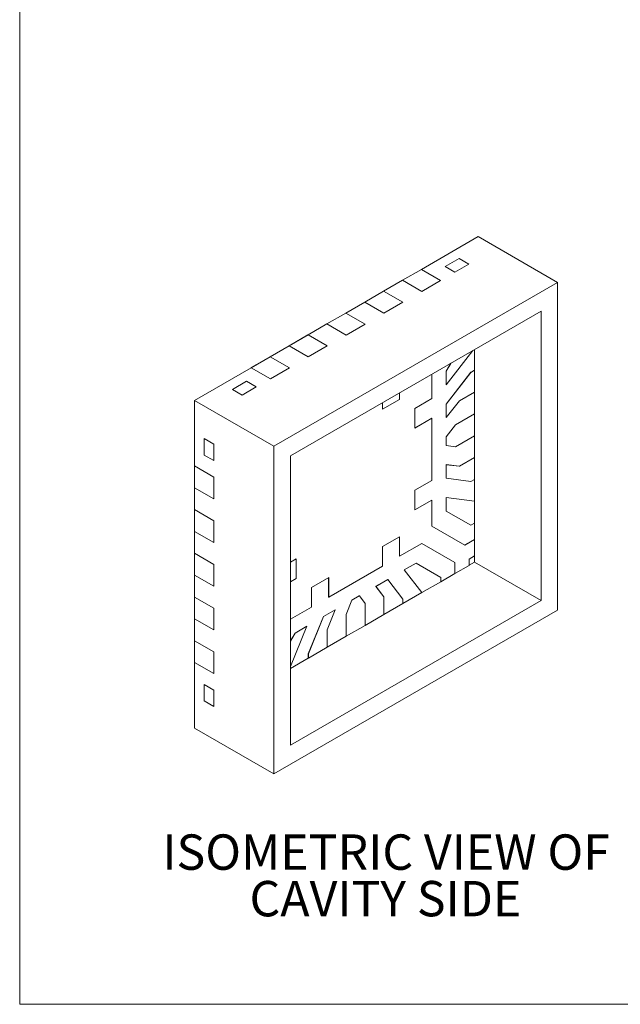
# Model space of a CAD drawing. Units: millimetres. Extents: x 0.4 to 13.5, y 0.5 to 10.4.
# Drawn here: x 0.4 to 3.1, y 0.5 to 4.9 of the extents above; entities that cross this region are included whole.
import ezdxf

# ---------------------------------------------------------------- set-up
doc = ezdxf.new("R2010")
doc.units = ezdxf.units.MM
doc.header["$LTSCALE"] = 0.05
doc.styles.add('SLDTEXTSTYLE0', font='TXT', dxfattribs={"width": 0.75})

# ---------------------------------------------------------------- blocks, each defined once
blk = doc.blocks.new('SW_NOTE_11')
at = {"color": 0, "linetype": 'Continuous', "lineweight": 0, "char_height": 0.15875, "attachment_point": 2, "style": 'SLDTEXTSTYLE0'}
for s, insert in [('ISOMETRIC VIEW OF', (0.9971, 0.2046)), ('CAVITY SIDE', (0.994, -0.0041))]:
    blk.add_mtext(s, dxfattribs=dict(at, insert=insert))

msp = doc.modelspace()

# ---------------------------------------------------------------- linework, layer by layer
at = {"color": 7, "linetype": 'Continuous', "lineweight": 0}
for p in [(0.41901, 10.40393), (13.50001, 0.49793)]:
    msp.add_line(p, (0.41901, 0.49793), dxfattribs=at)
at = {"color": 7, "linetype": 'Continuous', "lineweight": 15}
for p, q in [((2.4768, 3.9416), (2.22224, 3.79464)), ((2.4768, 3.9416), (2.83318, 3.73586)), ((2.32831, 3.80689), (2.39195, 3.84363)), ((2.43565, 3.8184), (2.39195, 3.84363)), ((2.32831, 3.80689), (2.37201, 3.78166)), ((2.43565, 3.8184), (2.37201, 3.78166)), ((2.22203, 3.79477), (2.13718, 3.74578)), ((2.22224, 3.79464), (2.13739, 3.74566)), ((2.22224, 3.79464), (2.22203, 3.79477)), ((2.30837, 3.74493), (2.22224, 3.79464)), ((2.83318, 3.73586), (1.56039, 3.0011)), ((2.13739, 3.74566), (2.05254, 3.69668)), ((2.13718, 3.74554), (2.13718, 3.74578)), ((2.13718, 3.74578), (2.13739, 3.74566)), ((2.22352, 3.69594), (2.13739, 3.74566)), ((2.30837, 3.74493), (2.22352, 3.69594)), ((2.83318, 2.26609), (2.83318, 3.73586)), ((2.05233, 3.6968), (1.96747, 3.64781)), ((2.05254, 3.69668), (1.96769, 3.64769)), ((2.05254, 3.69668), (2.05233, 3.6968)), ((2.13866, 3.64696), (2.05254, 3.69668)), ((1.96769, 3.64769), (1.88283, 3.59871)), ((1.96747, 3.64757), (1.96747, 3.64781)), ((1.96747, 3.64781), (1.96769, 3.64769)), ((2.05381, 3.59797), (1.96769, 3.64769)), ((2.13866, 3.64696), (2.05381, 3.59797)), ((2.75894, 3.60727), (1.63464, 2.95822)), ((1.88262, 3.59883), (1.79777, 3.54984)), ((1.88283, 3.59871), (1.79798, 3.54972)), ((1.88283, 3.59871), (1.88262, 3.59883)), ((1.96896, 3.54899), (1.88283, 3.59871)), ((2.75894, 2.30897), (2.75894, 3.60727)), ((1.79798, 3.54972), (1.71313, 3.50074)), ((1.79777, 3.54984), (1.79798, 3.54972)), ((1.79777, 3.5496), (1.79777, 3.54984)), ((1.88411, 3.5), (1.79798, 3.54972)), ((1.96896, 3.54899), (1.88411, 3.5)), ((1.71292, 3.50086), (1.62806, 3.45188)), ((1.71313, 3.50074), (1.62827, 3.45175)), ((1.71313, 3.50074), (1.71292, 3.50086)), ((1.79925, 3.45102), (1.71313, 3.50074)), ((1.62827, 3.45175), (1.54342, 3.40277)), ((1.62806, 3.45163), (1.62806, 3.45188)), ((1.62806, 3.45188), (1.62827, 3.45175)), ((1.7144, 3.40203), (1.62827, 3.45175)), ((1.79925, 3.45102), (1.7144, 3.40203)), ((1.54321, 3.40289), (1.45836, 3.35391)), ((1.54342, 3.40277), (1.45857, 3.35378)), ((1.54342, 3.40277), (1.54321, 3.40289)), ((1.62955, 3.35305), (1.54342, 3.40277)), ((2.33319, 3.27656), (2.45264, 3.43044)), ((2.46028, 3.43485), (2.46028, 3.3427)), ((2.35347, 3.37319), (2.33298, 3.3377)), ((2.35389, 3.37344), (2.33319, 3.33758)), ((1.45857, 3.35378), (1.20401, 3.20683)), ((1.45836, 3.35391), (1.45857, 3.35378)), ((1.45836, 3.35366), (1.45836, 3.35391)), ((1.54469, 3.30407), (1.45857, 3.35378)), ((1.62955, 3.35305), (1.54469, 3.30407)), ((2.26955, 3.32475), (2.26955, 3.2152)), ((2.33298, 3.3377), (2.33298, 3.27669)), ((2.33319, 3.33758), (2.33298, 3.3377)), ((2.44337, 3.33294), (2.33298, 3.19072)), ((2.33319, 3.33758), (2.33319, 3.27656)), ((2.44358, 3.33281), (2.33319, 3.1906)), ((2.46028, 3.3427), (2.44337, 3.33294)), ((2.44358, 3.33281), (2.44337, 3.33294)), ((2.46049, 3.34257), (2.44358, 3.33281)), ((2.46049, 3.34257), (2.46028, 3.3427)), ((2.46049, 3.34257), (2.46049, 3.24459)), ((1.37372, 3.25582), (1.43736, 3.29255)), ((1.48105, 3.26733), (1.43736, 3.29255)), ((2.33319, 3.27656), (2.33298, 3.27669)), ((1.37372, 3.25582), (1.41742, 3.23059)), ((1.48105, 3.26733), (1.41742, 3.23059)), ((2.12381, 3.21117), (2.12381, 3.24062)), ((2.12403, 3.21105), (2.12403, 3.24074)), ((2.39242, 3.20529), (2.46049, 3.24459)), ((2.46028, 3.24447), (2.46028, 3.14673)), ((1.20401, 3.20683), (1.56039, 3.0011)), ((1.20401, 3.20683), (1.20401, 2.91288)), ((2.04766, 3.16721), (2.12381, 3.21117)), ((2.04766, 3.16696), (2.12403, 3.21105)), ((2.04766, 3.19665), (2.04766, 3.16696)), ((2.12403, 3.21105), (2.12381, 3.21117)), ((2.26955, 3.2152), (2.19318, 3.17111)), ((2.33298, 3.19072), (2.33298, 3.12971)), ((2.33319, 3.1906), (2.33298, 3.19072)), ((2.33319, 3.12959), (2.39242, 3.20529)), ((2.33319, 3.1906), (2.33319, 3.12959)), ((2.19318, 3.17111), (2.19318, 3.08293)), ((2.37506, 3.09753), (2.46028, 3.14673)), ((2.37527, 3.09741), (2.46049, 3.1466)), ((2.46049, 3.1466), (2.46028, 3.14673)), ((2.46049, 3.1466), (2.46049, 3.04862)), ((2.19318, 3.08317), (2.26934, 3.12713)), ((2.19318, 3.08293), (2.26955, 3.12701)), ((2.26955, 3.12701), (2.26934, 3.12713)), ((2.26955, 3.12701), (2.26955, 2.84776)), ((2.33319, 3.12959), (2.33298, 3.12971)), ((2.37506, 3.09753), (2.33298, 3.04374)), ((2.37527, 3.09741), (2.33319, 3.04362)), ((2.37527, 3.09741), (2.37506, 3.09753)), ((2.37527, 2.99942), (2.46049, 3.04862)), ((2.46028, 3.0485), (2.46028, 2.95076)), ((1.29014, 3.01013), (1.24644, 3.03536)), ((1.24644, 2.96187), (1.24644, 3.03536)), ((1.29014, 3.01013), (1.29014, 2.93665)), ((2.33298, 3.04374), (2.33298, 3.00474)), ((2.33319, 3.04362), (2.33298, 3.04374)), ((2.33319, 3.00462), (2.33298, 3.00474)), ((2.33319, 3.04362), (2.33319, 3.00462)), ((2.33319, 3.00462), (2.37527, 2.99942)), ((1.24644, 2.96187), (1.29014, 2.93665)), ((1.56039, 3.0011), (1.56039, 1.53132)), ((1.63464, 2.95822), (1.63464, 1.65992)), ((2.39221, 2.91146), (2.33298, 2.91878)), ((2.33298, 2.91878), (2.33298, 2.85777)), ((2.33319, 2.91866), (2.33298, 2.91878)), ((2.39242, 2.91134), (2.33319, 2.91866)), ((2.33319, 2.91866), (2.33319, 2.85764)), ((2.46028, 2.95076), (2.39221, 2.91146)), ((2.46049, 2.95063), (2.39242, 2.91134)), ((2.46049, 2.95063), (2.46028, 2.95076)), ((2.46049, 2.95063), (2.46049, 2.85265)), ((1.2038, 2.913), (1.20401, 2.91312)), ((1.20401, 2.91288), (1.2038, 2.913)), ((1.2038, 2.913), (1.2038, 2.81501)), ((1.29014, 2.86316), (1.20401, 2.91288)), ((1.20401, 2.91288), (1.20401, 2.81489)), ((2.39242, 2.91134), (2.39221, 2.91146)), ((1.29014, 2.86316), (1.29014, 2.76517)), ((2.26955, 2.84776), (2.19318, 2.80367)), ((2.33319, 2.85764), (2.33298, 2.85777)), ((2.33319, 2.85764), (2.44358, 2.84289)), ((2.44358, 2.84289), (2.46049, 2.85265)), ((2.46028, 2.85253), (2.46028, 2.75479)), ((1.2038, 2.81501), (1.20401, 2.81489)), ((1.20401, 2.81489), (1.20401, 2.71691)), ((1.29014, 2.76517), (1.20401, 2.81489)), ((2.19318, 2.80367), (2.19318, 2.71548)), ((2.19318, 2.71573), (2.26934, 2.75969)), ((2.19318, 2.71548), (2.26955, 2.75957)), ((2.26955, 2.75957), (2.26934, 2.75969)), ((2.26955, 2.75957), (2.26955, 2.64349)), ((2.46028, 2.75479), (2.33298, 2.7718)), ((2.33298, 2.7718), (2.33298, 2.71079)), ((2.33319, 2.77168), (2.33298, 2.7718)), ((2.46049, 2.75466), (2.33319, 2.77168)), ((2.33319, 2.77168), (2.33319, 2.71067)), ((2.46049, 2.75466), (2.46028, 2.75479)), ((2.46049, 2.75466), (2.46049, 2.65668)), ((1.2038, 2.71703), (1.20401, 2.71715)), ((1.20401, 2.71691), (1.2038, 2.71703)), ((1.2038, 2.71703), (1.2038, 2.61904)), ((1.29014, 2.66719), (1.20401, 2.71691)), ((1.20401, 2.71691), (1.20401, 2.61892)), ((2.33319, 2.71067), (2.33298, 2.71079)), ((2.33298, 2.71079), (2.44337, 2.64704)), ((2.33319, 2.71067), (2.44358, 2.64692)), ((1.29014, 2.66719), (1.29014, 2.5692)), ((2.44358, 2.64692), (2.46049, 2.65668)), ((2.46028, 2.65656), (2.46028, 2.58331)), ((1.2038, 2.61904), (1.20401, 2.61892)), ((1.20401, 2.61892), (1.20401, 2.52094)), ((1.29014, 2.5692), (1.20401, 2.61892)), ((2.41722, 2.55821), (2.26955, 2.64349)), ((2.44358, 2.64692), (2.44337, 2.64704)), ((2.04766, 2.55162), (2.12403, 2.5957)), ((2.12381, 2.59558), (2.12381, 2.50764)), ((2.12403, 2.5957), (2.12403, 2.50752)), ((2.22455, 2.56555), (2.12403, 2.50752)), ((2.22455, 2.56555), (2.37222, 2.48027)), ((2.22455, 2.56555), (2.37201, 2.48039)), ((2.46028, 2.58331), (2.41701, 2.55833)), ((2.46049, 2.58319), (2.41722, 2.55821)), ((2.46049, 2.58319), (2.46028, 2.58331)), ((2.46049, 2.58319), (2.46049, 2.5097)), ((1.2038, 2.52106), (1.20401, 2.52118)), ((1.20401, 2.52094), (1.2038, 2.52106)), ((1.2038, 2.52106), (1.2038, 2.42307)), ((1.29014, 2.47122), (1.20401, 2.52094)), ((1.20401, 2.52094), (1.20401, 2.42295)), ((2.04766, 2.46343), (2.04766, 2.55162)), ((1.63464, 2.48123), (1.66031, 2.49605)), ((1.66009, 2.49592), (1.66009, 2.40798)), ((1.66031, 2.49605), (1.66031, 2.40786)), ((2.12403, 2.50752), (2.12381, 2.50764)), ((2.19798, 2.47696), (2.14514, 2.44646)), ((2.19819, 2.47684), (2.14535, 2.44634)), ((2.19819, 2.47684), (2.19798, 2.47696)), ((2.19819, 2.47684), (2.19798, 2.47696)), ((2.30858, 2.41309), (2.19819, 2.47684)), ((2.37201, 2.48039), (2.37201, 2.43043)), ((2.37222, 2.48027), (2.37201, 2.48039)), ((2.37222, 2.48027), (2.37222, 2.43031)), ((2.43586, 2.49548), (2.46049, 2.5097)), ((2.43586, 2.46704), (2.43586, 2.49548)), ((2.46028, 2.48138), (2.43586, 2.46729)), ((2.46028, 2.50958), (2.46028, 2.48138)), ((2.46028, 2.48138), (2.75894, 2.30897)), ((1.29014, 2.47122), (1.29014, 2.37323)), ((2.04766, 2.46343), (1.80583, 2.32382)), ((2.14514, 2.44646), (2.22352, 2.34471)), ((2.14535, 2.44634), (2.14514, 2.44646)), ((2.14535, 2.44634), (2.22373, 2.34458)), ((2.37201, 2.43043), (2.30858, 2.39381)), ((2.37201, 2.43043), (2.37222, 2.43031)), ((2.43586, 2.46704), (2.37222, 2.43031)), ((1.2038, 2.42307), (1.20401, 2.42295)), ((1.20401, 2.42295), (1.20401, 2.32497)), ((1.29014, 2.37323), (1.20401, 2.42295)), ((1.66009, 2.40798), (1.63464, 2.39329)), ((1.66031, 2.40786), (1.63464, 2.39304)), ((1.66031, 2.40786), (1.66009, 2.40798)), ((1.72946, 2.36792), (1.80583, 2.41201)), ((1.80562, 2.41189), (1.80562, 2.32395)), ((1.80583, 2.41201), (1.80583, 2.32382)), ((2.0707, 2.40349), (2.01786, 2.37298)), ((2.07091, 2.40336), (2.01807, 2.37286)), ((2.07091, 2.40336), (2.0707, 2.40349)), ((2.13888, 2.31512), (2.07091, 2.40336)), ((2.30858, 2.39357), (2.22373, 2.34458)), ((2.30858, 2.39357), (2.30858, 2.41309)), ((1.72946, 2.27974), (1.72946, 2.36792)), ((2.01786, 2.37298), (2.05381, 2.32534)), ((2.01807, 2.37286), (2.01786, 2.37298)), ((2.01807, 2.37286), (2.05402, 2.32522)), ((2.22352, 2.34471), (2.13888, 2.29584)), ((2.22373, 2.34458), (2.22352, 2.34471)), ((1.2038, 2.32509), (1.20401, 2.32521)), ((1.20401, 2.32497), (1.2038, 2.32509)), ((1.2038, 2.32509), (1.2038, 2.2271)), ((1.29014, 2.27525), (1.20401, 2.32497)), ((1.20401, 2.32497), (1.20401, 2.22698)), ((1.63464, 1.65992), (2.75894, 2.30897)), ((1.80583, 2.32382), (1.80562, 2.32395)), ((1.90965, 2.31051), (1.88411, 2.24718)), ((1.90986, 2.31039), (1.88432, 2.24705)), ((1.94342, 2.33001), (1.90965, 2.31051)), ((1.90986, 2.31039), (1.90965, 2.31051)), ((1.94363, 2.32989), (1.90986, 2.31039)), ((1.94363, 2.32989), (1.94342, 2.33001)), ((1.96917, 2.29604), (1.94363, 2.32989)), ((2.05381, 2.32534), (2.05381, 2.24674)), ((2.05402, 2.32522), (2.05381, 2.32534)), ((2.05402, 2.32522), (2.05402, 2.24661)), ((2.13888, 2.2956), (2.13888, 2.31512)), ((1.29014, 2.27525), (1.29014, 2.17726)), ((1.56039, 1.53132), (2.83318, 2.26609)), ((1.72946, 2.27974), (1.63464, 2.225)), ((1.8352, 2.26754), (1.78237, 2.23704)), ((1.83541, 2.26741), (1.78258, 2.23691)), ((1.79946, 2.17826), (1.83541, 2.26741)), ((1.83541, 2.26741), (1.8352, 2.26754)), ((1.96917, 2.19763), (1.96917, 2.29604)), ((2.13888, 2.2956), (2.05402, 2.24661)), ((1.2038, 2.2271), (1.20401, 2.22698)), ((1.20401, 2.22698), (1.20401, 2.129)), ((1.29014, 2.17726), (1.20401, 2.22698)), ((1.78237, 2.23704), (1.7144, 2.07032)), ((1.78258, 2.23691), (1.71461, 2.0702)), ((1.78258, 2.23691), (1.78237, 2.23704)), ((1.88411, 2.24718), (1.88411, 2.14877)), ((1.88432, 2.24705), (1.88411, 2.24718)), ((1.88432, 2.24705), (1.88432, 2.14865)), ((2.05381, 2.24674), (1.96917, 2.19787)), ((2.05381, 2.24674), (2.05402, 2.24661)), ((1.63464, 2.01366), (1.70813, 2.19394)), ((1.70792, 2.19406), (1.65509, 2.16356)), ((1.70813, 2.19394), (1.6553, 2.16344)), ((1.70813, 2.19394), (1.70792, 2.19406)), ((1.79946, 2.09966), (1.79946, 2.17826)), ((1.96917, 2.19763), (1.88432, 2.14865)), ((1.2038, 2.12912), (1.20401, 2.12924)), ((1.20401, 2.129), (1.2038, 2.12912)), ((1.2038, 2.12912), (1.2038, 2.03113)), ((1.29014, 2.07928), (1.20401, 2.129)), ((1.20401, 2.129), (1.20401, 2.03101)), ((1.65509, 2.16356), (1.63464, 2.12814)), ((1.6553, 2.16344), (1.63464, 2.12765)), ((1.6553, 2.16344), (1.65509, 2.16356)), ((1.88411, 2.14877), (1.79946, 2.09991)), ((1.88411, 2.14877), (1.88432, 2.14865)), ((1.29014, 2.07928), (1.29014, 1.98129)), ((1.79946, 2.09966), (1.71461, 2.05068)), ((1.7144, 2.0508), (1.63464, 2.00475)), ((1.7144, 2.07032), (1.7144, 2.0508)), ((1.71461, 2.0702), (1.7144, 2.07032)), ((1.7144, 2.0508), (1.71461, 2.05068)), ((1.71461, 2.0702), (1.71461, 2.05068)), ((1.2038, 2.03113), (1.20401, 2.03101)), ((1.20401, 2.03101), (1.20401, 1.73706)), ((1.29014, 1.98129), (1.20401, 2.03101)), ((1.29014, 1.9078), (1.24644, 1.93303)), ((1.24644, 1.85954), (1.24644, 1.93303)), ((1.29014, 1.9078), (1.29014, 1.83432)), ((1.24644, 1.85954), (1.29014, 1.83432)), ((1.20401, 1.73706), (1.56039, 1.53132))]:
    msp.add_line(p, q, dxfattribs=at)

# ---------------------------------------------------------------- block references
at = {"color": 7, "linetype": 'Continuous', "lineweight": 0}
msp.add_blockref('SW_NOTE_11', (1.06656, 1.05546), dxfattribs=at)

doc.saveas('drawing.dxf')
